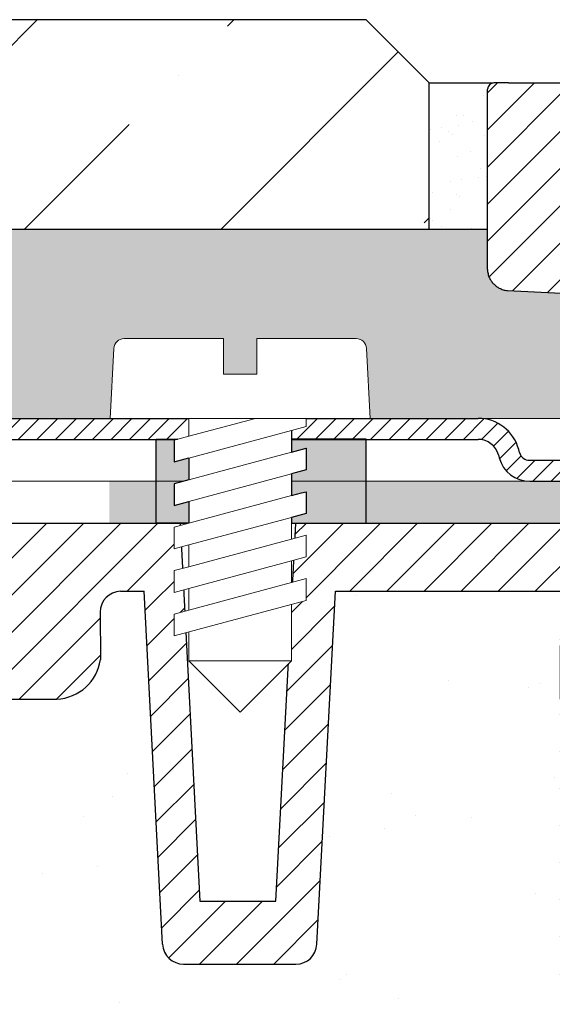
# Model space of a CAD drawing. Units: millimetres. Extents: x 2673 to 4786, y 0 to 1485.
# Drawn here: x 3229 to 3254, y 1026 to 1073 of the extents above; entities that cross this region are included whole.
import ezdxf

# ---------------------------------------------------------------- set-up
doc = ezdxf.new("R2010")
doc.units = ezdxf.units.MM
doc.layers.add('1', color=7, linetype='Continuous')
for name, color, linetype, lineweight in [('вспомогательный', 140, 'Continuous', 20), ('маскировка', 93, 'Continuous', 25), ('Основной', 7, 'Continuous', 30), ('штриховка', 251, 'Continuous', 0)]:
    doc.layers.add(name, color=color, linetype=linetype, lineweight=lineweight)

# ---------------------------------------------------------------- blocks, each defined once
blk = doc.blocks.new('*U71')
blk.add_wipeout([(755.5395246237428, -161.7829539983308), (755.2395246237428, -162.0829539983308), (755.2395246237429, -170.67186457920383), (755.523810411262, -171.3510483873332), (755.523810411262, -171.3510483873332), (756.1871886674999, -171.6704941139589), (760.039524623743, -171.8723864864778), (761.4186629413034, -173.25152480403835), (762.5976716538983, -173.35467470058967), (763.7766803664929, -173.45782459714104), (764.4268019605549, -173.77842908761738), (764.4268019605549, -173.77842908761738), (764.6895246237444, -174.45401929523274), (764.6895246237444, -175.78918812121432), (868.3895246237396, -175.78918812121432), (868.3895246237396, -174.45401929523274), (868.652247286929, -173.77842908761744), (869.3023688809909, -173.45782459714104), (871.6603863061807, -173.25152480403835), (873.0395246237409, -171.8723864864778), (876.891860579984, -171.6704941139589), (877.555238836222, -171.3510483873332), (877.839524623741, -170.67186457920445), (877.839524623741, -170.67186457920445), (877.7516566580971, -161.8708219639749), (877.7516566580971, -161.8708219639749), (877.539524623741, -161.7829539983308)]).dxf.layer = 'штриховка'
at = {"layer": 'штриховка'}
h = blk.add_hatch(dxfattribs=at)
h.set_pattern_fill('ANSI31', color=256, scale=10)
h.set_pattern_definition([(45, (0, 0), (-0.8838834764831843, 0.8838834764831844), [])])
edge = h.paths.add_edge_path()
edge.add_line((761.0395246237417, -166.7829539983308), (759.0395246237417, -166.7829539983308))
edge.add_line((759.0395246237417, -166.7829539983308), (759.0395246237417, -161.7829539983308))
edge.add_line((759.0395246237417, -161.7829539983308), (756.239524623743, -161.7829539983308))
edge.add_line((756.239524623743, -161.7829539983308), (755.5395246237429, -161.7829539983308))
edge.add_arc((755.5395246237429, -162.0829539983308), 0.3000000000000397, 90, 180)
edge.add_line((755.2395246237428, -162.0829539983308), (755.2395246237429, -169.362871398145))
edge.add_line((755.2395246237429, -169.362871398145), (755.239524623743, -170.6718645792044))
edge.add_spline(control_points=[(755.239524623743, -170.6718645792044), (755.2405379041969, -170.7036242969839), (755.2426525774969, -170.7699050104272), (755.2600621969444, -170.8698987659997), (755.2885490016929, -170.9704929779609), (755.3364638477306, -171.0886427975653), (755.4113284993883, -171.2193094506064), (755.5006969210718, -171.329703982692), (755.5830440162705, -171.4104687037625), (755.6519338245134, -171.4680843605547), (755.7257958459643, -171.5195373178667), (755.8036707828738, -171.5645885075623), (755.8895240577419, -171.6049866688857), (755.9855660146444, -171.6382512938042), (756.0869446665644, -171.6618629690676), (756.1537173707547, -171.6676121946287), (756.1871886675, -171.6704941139589)], knot_values=[0, 0, 0, 0, 0.09523611734470877, 0.1987523291231212, 0.303506922038483, 0.4083946469231068, 0.5805356398274224, 0.7532077552597648, 0.8325885826420443, 0.9263315169295516, 1.022279732208835, 1.102259847558718, 1.195990947418743, 1.306470665391531, 1.406634997255908, 1.507310319165061, 1.507310319165061, 1.507310319165061, 1.507310319165061], degree=3, periodic=0)
edge.add_line((756.1871886675, -171.6704941139589), (760.039524623743, -171.8723864864778))
edge.add_line((760.039524623743, -171.8723864864778), (761.4186629413034, -173.2515248040383))
edge.add_line((761.4186629413034, -173.2515248040383), (763.7766803664929, -173.457824597141))
edge.add_arc((763.6895246237444, -174.4540192952327), 1.000000000000003, 0, 84.99999999995441, ccw=False)
edge.add_line((764.6895246237444, -174.4540192952327), (764.6895246237444, -175.7891881212143))
edge.add_line((764.6895246237444, -175.7891881212143), (766.5395246237418, -175.7891881212143))
edge.add_line((766.5395246237418, -175.7891881212143), (766.5395246237417, -171.7829539983308))
edge.add_line((766.5395246237417, -171.7829539983308), (763.5395246237417, -168.7829539983308))
edge.add_line((763.5395246237417, -168.7829539983308), (761.0395246237417, -168.7829539983308))
edge.add_line((761.0395246237417, -168.7829539983308), (761.0395246237417, -166.7829539983308))
edge = h.paths.add_edge_path()
edge.add_line((877.8395246237412, -169.362871398145), (877.839524623741, -162.0829539983308))
edge.add_arc((877.5395246237412, -162.0829539983308), 0.2999999999998692, 0, 90)
edge.add_line((877.5395246237412, -161.7829539983309), (876.839524623741, -161.7829539983308))
edge.add_line((876.839524623741, -161.7829539983308), (874.0395246237417, -161.7829539983308))
edge.add_line((874.0395246237417, -161.7829539983308), (874.0395246237417, -166.7829539983308))
edge.add_line((874.0395246237417, -166.7829539983308), (872.0395246237417, -166.7829539983308))
edge.add_line((872.0395246237417, -166.7829539983308), (872.0395246237417, -168.7829539983304))
edge.add_line((872.0395246237417, -168.7829539983304), (869.5395246237417, -168.7829539983304))
edge.add_line((869.5395246237417, -168.7829539983304), (866.5395246237415, -171.7829539983307))
edge.add_line((866.5395246237415, -171.7829539983307), (866.5395246237415, -175.7891881212143))
edge.add_line((866.5395246237415, -175.7891881212143), (868.3895246237396, -175.7891881212143))
edge.add_line((868.3895246237396, -175.7891881212143), (868.3895246237396, -174.4540192952327))
edge.add_arc((869.3895246237396, -174.4540192952327), 1.000000000000024, 95.00000000004542, 180, ccw=False)
edge.add_line((869.3023688809911, -173.457824597141), (871.6603863061807, -173.2515248040383))
edge.add_line((871.6603863061807, -173.2515248040383), (873.039524623741, -171.8723864864778))
edge.add_line((873.039524623741, -171.8723864864778), (876.891860579984, -171.6704941139589))
edge.add_spline(control_points=[(876.891860579984, -171.6704941139589), (876.9253318767292, -171.6676121946287), (876.9921045809195, -171.6618629690676), (877.0934832328396, -171.6382512938042), (877.1895251897419, -171.6049866688857), (877.2753784646106, -171.5645885075623), (877.3532534015199, -171.5195373178668), (877.4271154229707, -171.4680843605549), (877.4960052312134, -171.4104687037624), (877.5783523264125, -171.3297039826921), (877.6677207480955, -171.2193094506063), (877.7425853997534, -171.0886427975654), (877.7905002457913, -170.9704929779609), (877.8189870505394, -170.8698987659997), (877.8363966699874, -170.7699050104272), (877.8385113432873, -170.7036242969839), (877.839524623741, -170.6718645792044)], knot_values=[0, 0, 0, 0, 0.1006753219091533, 0.2008396537736412, 0.3113193717463218, 0.4050504716063471, 0.4850305869563281, 0.5809788022356117, 0.6747217365229446, 0.7541025639053053, 0.9267746793376477, 1.098915672241963, 1.203803397126587, 1.308557990041949, 1.412074201820361, 1.50731031916507, 1.50731031916507, 1.50731031916507, 1.50731031916507], degree=3, periodic=0)
edge.add_line((877.839524623741, -170.6718645792045), (877.8395246237412, -169.362871398145))
at = {"color": 7, "linetype": 'Continuous'}
for p, q in [((756.239524623743, -161.7829539983308), (755.5395246237429, -161.7829539983308)), ((756.239524623743, -161.7829539983308), (816.5395246237417, -161.7829539983308)), ((755.2395246237429, -169.362871398145), (755.239524623743, -162.0829539983308)), ((755.239524623743, -170.6718645792044), (755.2395246237429, -169.362871398145)), ((756.1871886675, -171.6704941139589), (760.039524623743, -171.8723864864778))]:
    blk.add_line(p, q, dxfattribs=at)
blk.add_arc((755.5395246237429, -162.0829539983308), 0.3000000000000114, 90, 180, dxfattribs=at)
blk.add_spline([(755.239524623743, -170.6718645792044), (755.2446965841812, -170.7669601580395), (755.2617201184911, -170.8690669928514), (755.2903446695218, -170.9698348452939), (755.3296505345821, -171.0670793002165), (755.4150386699646, -171.2165496591841), (755.5235995937107, -171.3508261857656), (755.5802749876809, -171.4064068975787), (755.6521970188421, -171.466531428714), (755.7309487979267, -171.5213421704729), (755.8001896612739, -171.5613736803716), (755.8850425963502, -171.6011920008647), (755.9894063766121, -171.6374407213497), (756.0871192439208, -171.6594654626709), (756.1871886675, -171.6704941139589)], degree=3, dxfattribs=at)
blk = doc.blocks.new('*U89')
at = {"linetype": 'Continuous', "lineweight": 0}
blk.add_wipeout([(-1.7763568394002505e-15, 7.105427357601002e-15), (-2.4500000000009567, 2.4499999999980027), (-2.4500000000009567, 3.8286420232398655), (-3.150000000001011, 3.6410775885378825), (-3.150000000001011, 4.676353768948044), (-2.4500000000009567, 4.863918203649973), (-2.4500000000009567, 5.899194384060134), (-3.150000000001011, 5.711629949358208), (-3.150000000001011, 6.746906129775205), (-2.4500000000009567, 6.934470564468938), (-2.4500000000009567, 7.96974674487911), (-3.150000000001011, 7.782182310177177), (-3.150000000001011, 8.81745849059416), (-2.4500000000009567, 9.005022925289275), (-2.4500000000009567, 10.04029910570625), (-3.150000000001011, 9.852734671003873), (-3.150000000001011, 10.888010851414037), (-2.4500000000009567, 11.075575286115047), (-2.4500000000009567, 12.110851466525226), (-3.150000000001011, 11.923287031822849), (-3.150000000001011, 12.958563212233003), (-2.4500000000009567, 13.14612764693494), (-2.4500000000009567, 14.000000000000018), (-6.200000000000955, 14.00000000000001), (-6.024932662282938, 17.326279416563928), (-5.869760560327366, 17.662725590691387), (-5.5256237476210135, 17.800000000002903), (-0.7999999999999545, 17.800000000002903), (-0.7999999999999474, 16.099999999999007), (0.7999999999990433, 16.099999999999007), (0.7999999999990361, 17.800000000002903), (5.525623747621011, 17.800000000002903), (5.8697605603272605, 17.662725590691124), (6.0249326622870125, 17.32627941656414), (6.200000000000044, 14.00000000000001), (3.150000000001002, 14.000000000000018), (3.150000000001002, 13.611366944141075), (2.4500000000000455, 13.423802509439149), (2.4500000000000455, 12.388526329022177), (3.150000000001002, 12.5760907637241), (3.150000000001002, 11.540814583313928), (2.4500000000000455, 11.317973968201837), (2.4500000000000455, 10.317973968201837), (3.150000000001002, 10.505538402904222), (3.150000000001002, 9.470262222494057), (2.4500000000000455, 9.28269778779304), (2.4500000000000455, 8.247421607382861), (3.150000000001002, 8.434986042085246), (3.150000000001002, 7.399709861675099), (2.4500000000000455, 7.212145426973155), (2.4500000000000455, 6.176869246563001), (3.150000000001002, 6.36443368126492), (3.150000000001002, 5.329157500856123), (2.4500000000000455, 5.141593066154211), (2.4500000000000455, 2.4499999999980027)], dxfattribs=at).dxf.layer = 'маскировка'
at = {"layer": 'вспомогательный', "linetype": 'Continuous'}
for p, q in [((-5.525623747621012, 17.8000000000029), (-0.7999999999999545, 17.8000000000029)), ((-0.7999999999999545, 17.8000000000029), (-0.7999999999999545, 16.099999999999)), ((0.799999999999045, 17.8000000000029), (5.525623747621012, 17.8000000000029)), ((0.799999999999045, 16.099999999999), (0.799999999999045, 17.8000000000029)), ((-6.200000000000955, 14), (-6.024932662282936, 17.32627941656392)), ((6.024932662287029, 17.32627941656392), (6.200000000000045, 14)), ((-0.7999999999999545, 16.099999999999), (0.799999999999045, 16.099999999999)), ((-2.450000000000955, 14), (-6.200000000000955, 14)), ((0.7366950048240142, 14), (-2.450000000000955, 14)), ((-2.450000000000955, 13.14612764693493), (0.7366950048240142, 14)), ((-2.450000000000955, 13.14612764693493), (-2.450000000000955, 14)), ((3.150000000001, 14), (0.7366950048240142, 14)), ((2.450000000000045, 13.42380250943914), (3.150000000001, 13.61136694414107)), ((3.150000000001, 13.61136694414107), (3.150000000001, 14)), ((6.200000000000045, 14), (3.150000000001, 14)), ((-3.150000000001008, 12.958563212233), (-2.450000000000955, 13.14612764693493)), ((-2.450000000000955, 12.11085146652522), (2.450000000000045, 13.42380250943914)), ((2.450000000000045, 13.42380250943914), (2.450000000000045, 12.38852632902217)), ((-3.150000000001008, 12.958563212233), (-3.150000000001008, 11.92328703182284)), ((2.450000000000045, 12.38852632902217), (-2.450000000000955, 11.07557528611504)), ((3.150000000001, 12.57609076372409), (2.450000000000045, 12.38852632902217)), ((3.150000000001, 11.54081458331392), (3.150000000001, 12.57609076372409)), ((-3.150000000001008, 11.92328703182284), (-2.450000000000955, 12.11085146652522)), ((-2.450000000000955, 11.07557528611504), (-2.450000000000955, 12.11085146652522)), ((-2.450000000000955, 10.04029910570624), (2.450000000000045, 11.35325014861199)), ((2.450000000000045, 11.35325014861199), (3.150000000001, 11.54081458331392)), ((2.450000000000045, 10.31797396820183), (2.450000000000045, 11.31797396820183)), ((-2.450000000000955, 11.07557528611504), (-3.150000000001008, 10.88801085141403)), ((-3.150000000001008, 10.88801085141403), (-3.150000000001008, 9.852734671003866)), ((2.450000000000045, 10.31797396820183), (-2.450000000000955, 9.005022925289268)), ((3.150000000001, 10.50553840290421), (2.450000000000045, 10.31797396820183)), ((3.150000000001, 9.47026222249405), (3.150000000001, 10.50553840290421)), ((-3.150000000001008, 9.852734671003866), (-2.450000000000955, 10.04029910570624)), ((-2.450000000000955, 9.005022925289268), (-2.450000000000955, 10.04029910570624)), ((2.450000000000045, 9.282697787793033), (3.150000000001, 9.47026222249405)), ((-3.150000000001008, 8.817458490594156), (-2.450000000000955, 9.005022925289268)), ((2.450000000000045, 9.282697787793033), (-2.450000000000955, 7.969746744879103)), ((2.450000000000045, 8.247421607382854), (2.450000000000045, 9.282697787793033)), ((-3.150000000001008, 8.817458490594156), (-3.150000000001008, 7.78218231017717)), ((2.450000000000045, 8.247421607382854), (-2.450000000000955, 6.934470564468931)), ((3.150000000001, 8.434986042085242), (2.450000000000045, 8.247421607382854)), ((3.150000000001, 7.399709861675092), (3.150000000001, 8.434986042085242)), ((-2.450000000000955, 7.969746744879103), (-3.150000000001008, 7.78218231017717)), ((-2.450000000000955, 6.934470564468931), (-2.450000000000955, 7.969746744879103)), ((2.450000000000045, 7.212145426973152), (-2.450000000000955, 5.899194384060131)), ((2.450000000000045, 7.212145426973152), (3.150000000001, 7.399709861675092)), ((2.450000000000045, 6.176869246562994), (2.450000000000045, 7.212145426973152)), ((-2.450000000000955, 6.934470564468931), (-3.150000000001008, 6.746906129775198)), ((-3.150000000001008, 6.746906129775198), (-3.150000000001008, 5.711629949358205)), ((2.450000000000045, 6.176869246562994), (-2.450000000000955, 4.863918203649966)), ((3.150000000001, 6.364433681264913), (2.450000000000045, 6.176869246562994)), ((3.150000000001, 5.329157500856113), (3.150000000001, 6.364433681264913)), ((-2.450000000000955, 5.899194384060131), (-3.150000000001008, 5.711629949358205)), ((-2.450000000000955, 4.863918203649966), (-2.450000000000955, 5.899194384060131)), ((3.150000000001, 5.329157500856113), (-3.150000000001008, 3.641077588537875)), ((-2.450000000000955, 4.863918203649966), (-3.150000000001008, 4.67635376894804)), ((2.450000000000045, 2.449999999997992), (2.450000000000045, 5.141593066154201)), ((-3.150000000001008, 4.67635376894804), (-3.150000000001008, 3.641077588537875)), ((-2.450000000000955, 2.449999999997992), (-2.450000000000955, 3.828642023240249)), ((-2.450000000000955, 2.449999999997992), (2.450000000000045, 2.449999999997992)), ((-2.450000000000955, 2.449999999997992), (0, 0)), ((2.450000000000045, 2.449999999997992), (0, 0))]:
    blk.add_line(p, q, dxfattribs=at)
for centre, radius, start, end in [((-5.525623747621012, 17.3000000000029), 0.5, 90, 176.9872124958332), ((5.525623747621012, 17.3000000000029), 0.49999999999974, 3.012787504142343, 90)]:
    blk.add_arc(centre, radius, start, end, dxfattribs=at)
blk = doc.blocks.new('83.0 загнуто разрез')
blk.add_wipeout([(-97.99582571138399, 2.999995643823901), (-97.997912855692, 1.999997821911954), (-97.88119237885769, 1.9929172922044032), (-97.65431282673035, 1.9383498165592599), (-97.47507348985552, 1.8511475541570377), (-97.28481187739294, 1.6989320061935658), (-97.14413348888502, 1.51719678571299), (-97.05878611896337, 1.3378112344844908), (-96.99467288463477, 1.1117714323749368), (-96.92402588368458, 0.908012069142444), (-96.7934097774498, 0.6672753866151027), (-96.63853626510462, 0.4724335523044374), (-96.45892628870376, 0.3099699895610257), (-96.22586570730212, 0.16302989230131004), (-95.88965303708488, 0.03994719780776279), (-95.54578414519348, 7.105427357601002e-15), (-95.38366349398711, 7.105427357601002e-15), (-91.51962672838718, 7.105427357601002e-15), (-92.96680000000049, -0.7390476598204216), (-92.96680000000015, -5.7730222560384306), (-91.96680000000015, -6.773022256038082), (-87.57777528986483, -6.773022256038082), (-86.5777752898648, -5.773022256038068), (-86.5777752898648, -0.7390476598202369), (-88.077775289865, 0.026977743961751344), (-88.02494856147865, 7.105427357601002e-15), (-78.23205080758436, 7.105427357601002e-15), (-78.65000000000194, -0.11198914858506015), (-78.65000000000194, -1.1472653289952177), (-77.95000000000188, -0.9597008942928369), (-77.95000000000188, -1.9949770747098157), (-78.65000000000191, -2.1825415094115925), (-78.65000000000191, -3.2178176898219135), (-77.95000000000188, -3.0302532551199874), (-77.95000000000188, -4.065529435530159), (-78.65000000000191, -4.253093870232121), (-78.65000000000191, -5.288370050640886), (-77.95000000000188, -5.10080561593896), (-77.95000000000188, -6.136081796349117), (-78.65000000000194, -6.323646231051065), (-78.65000000000194, -7.358922411461215), (-77.95000000000188, -7.171357976759232), (-77.95000000000185, -8.550000000001098), (-75.50000000000341, -11.000000000001592), (-73.05000000000089, -8.550000000001098), (-73.05000000000088, -5.858406933844876), (-72.34999999999991, -5.670842499142964), (-72.34999999999991, -4.6355663187341705), (-73.05000000000088, -4.823130753436089), (-73.05000000000088, -3.787854573025932), (-72.34999999999991, -3.6002901383239916), (-72.34999999999991, -2.565013957913834), (-73.05000000000088, -2.752578392616229), (-73.05000000000088, -1.7173022122060502), (-72.34999999999991, -1.5297377775050194), (-72.34999999999991, -0.4944615970948618), (-73.05000000000088, -0.6820260317972568), (-73.05000000000088, 7.105427357601002e-15), (-7.105427357601002e-15, 7.105427357601002e-15), (-7.105427357601002e-15, 3), (-69.30000000000086, 3.0000000000009237), (-69.47506733771388, 6.326279416564816), (-69.49017515604763, 6.424696825586324), (-69.57708615041604, 6.6035796022192415), (-69.6736909719759, 6.699485121313856), (-69.76243639991037, 6.752859248484995), (-69.84842018773747, 6.7838750559630085), (-69.9484139335882, 6.799325503060373), (-69.97437625237923, 6.80000000000355), (-74.70000000000189, 6.8000000000035214), (-74.70000000000189, 5.099999999999909), (-76.30000000000086, 5.099999999999895), (-76.30000000000086, 6.800000000003806), (-81.02562374762192, 6.800000000003806), (-81.1691713671442, 6.77895102143448), (-81.27814139634046, 6.7315493449061705), (-81.36976056032827, 6.662725590692304), (-81.42245150240473, 6.6041837159289685), (-81.47716825685643, 6.514726701138471), (-81.50971623013197, 6.42511781798855), (-81.52204276866641, 6.359734040091936), (-81.70000000000186, 3.0000000000009237), (-98, 3.0000000000009237)]).dxf.layer = 'маскировка'
at = {"layer": 'штриховка', "linetype": 'Continuous', "lineweight": 0}
h = blk.add_hatch(dxfattribs=at)
h.set_pattern_fill('ANSI31', color=256, scale=5)
h.set_pattern_definition([(45, (-7341.955808388505, 2549.257832404086), (-0.4419417382415922, 0.4419417382415922), [])])
h.paths.add_polyline_path([(-92.2215121738518, 3), (-92.5754799065162, 3), (-92.92944763918058, 3, 0.339454258864921), (-94.8612992917615, 1.517638090194396), (-94.90070058084257, 1.37059047745106, -0.3394542588649216), (-95.38366349398711, 1), (-95.54578414519347, 1, -0.3394542588683543), (-96.02874705833983, 1.370590477457426), (-96.06814834741272, 1.517638090170749, 0.3394542588683545), (-98, 3), (-98, 2, -0.3394542588689013), (-97.03407417370545, 1.258819045083328), (-96.99467288463438, 1.111771432375008, 0.3394542588689012), (-95.54578414519347, 0), (-95.38366349398711, 0, 0.3394542588691165), (-93.93477475454529, 1.111771432375917), (-93.89537346547513, 1.258819045083328, -0.3394542588689011), (-92.92944763918058, 2), (-92.2215121738518, 2, -0.3394542588691167), (-91.25558634755726, 1.258819045082419), (-91.2161850584871, 1.111771432375917, 0.3394542588691289), (-89.76729631904527, 0, 0.3394542588691227), (-88.31840757960344, 1.111771432376372), (-88.27900629053329, 1.258819045082419, -0.3394542588691163), (-87.31308046423874, 2), (-77.95000000000073, 2), (-77.95000000000073, 3), (-87.31308046423874, 3, 0.3394542588683545), (-89.24493211682602, 1.517638090170749), (-89.2843334058989, 1.370590477457426, -0.339454258868221), (-89.76729631904527, 1, -0.339454258868282), (-90.25025923219164, 1.370590477457426), (-90.28966052126452, 1.517638090170749, 0.3394542588683543)])
h.paths.add_polyline_path([(-64.15695236081956, 3), (-64.86488782614833, 3), (-73.04999999999927, 3), (-73.05000000000018, 2), (-64.15695236081956, 2, -0.3394542588691168), (-63.19102653452501, 1.258819045082419), (-63.15162524545485, 1.111771432375917, 0.3394542588691166), (-61.70273650601303, 0), (-59.08640000000014, 0), (-59.08640000000014, 1), (-61.70273650601303, 1, -0.339454258864923), (-62.18569941915757, 1.37059047745106), (-62.22510070823228, 1.517638090170294, 0.3394542588683583)])
at = {"layer": 'вспомогательный', "linetype": 'Continuous', "lineweight": 0}
for p, q in [((-77.95000000000073, 3), (-73.04999999999927, 2.999999999995453)), ((-64.23615997524394, 3), (0, 3)), ((-77.95000000000073, 2), (-73.05000000000018, 1.999999999995453)), ((-95.38366349398711, 0), (-61.70273650601303, 0))]:
    blk.add_line(p, q, dxfattribs=at)
at = {"layer": 'Основной', "color": 7, "linetype": 'Continuous'}
for p, q in [((-77.95000000000073, 3), (-77.95000000000073, 2)), ((-73.04999999999927, 3), (-64.15695236081953, 3.000000000000855)), ((-73.04999999999927, 3), (-73.05000000000018, 2)), ((-87.31308046423874, 2), (-77.95000000000073, 2)), ((-73.05000000000109, 2), (-64.15695236081956, 2)), ((-62.18569941915484, 1.370590477446967), (-62.22510070824137, 1.517638090204855)), ((-63.19102653453047, 1.258819045102427), (-63.15162524544485, 1.111771432339083)), ((-61.70273650601303, 1), (-59.08640000000014, 1)), ((-61.70273650601303, 0), (-59.08640000000014, 0))]:
    blk.add_line(p, q, dxfattribs=at)
for centre, radius, start, end in [((-64.15695236081956, 1), 2, 14.9999999999944, 90), ((-64.15695236081956, 1), 1, 14.9999999999944, 90), ((-61.70273650601303, 1.5), 1.5, 195.0000000002657, 270), ((-61.70273650601303, 1.5), 0.5, 195.0000000002657, 270)]:
    blk.add_arc(centre, radius, start, end, dxfattribs=at)
at = {"layer": '1'}
blk.add_blockref('*U89', (-75.50000000000091, -10.99999999999909), dxfattribs=at)
at = {"layer": 'Основной', "color": 7, "linetype": 'Continuous'}
blk.add_line((-87.31308046423874, 3), (-77.95000000000073, 3), dxfattribs=at)
blk = doc.blocks.new('80К')
blk.add_wipeout([(-109.9999999999998, 10.162464651012385), (-110.0001426153685, 12.160531182263412), (110.00000000000401, 12.160531192442704), (110.00000000000027, 10.162464651012101), (96.43877817976643, 9.686801103631979), (96.43877817977054, 6.785026643834044), (96.33382022214806, 5.994785785300053), (96.06145587156765, 5.327577859197731), (95.59641633937842, 4.700626963477987), (95.22538297062422, 4.375215266728276), (94.61388211252435, 4.025003646703681), (94.22902157613332, 3.8911957500218364), (93.43877817976677, 3.7850266438338735), (81.73696352886269, 3.7850266438338735), (81.08386880275712, 3.918450936267675), (80.3635717335177, 4.354977184803374), (80.09470848922459, 4.647003713232095), (79.78980090674716, 5.188230535837306), (79.66274316424145, 5.666422173797571), (79.67168602118213, 7.928735151961519), (79.6016441056732, 8.296400707989221), (79.391025821519, 8.623393522421509), (79.08527213060552, 8.839200159576876), (78.70658551789411, 8.928125978980177), (77.57750679746047, 8.931191376590164), (76.69887592225773, -7.887887481730331), (76.61488705763247, -8.239819313648411), (76.38860096319658, -8.560925896499498), (76.23776721567076, -8.678801997937), (76.0033382927506, -8.788512855748593), (75.8087811826896, -8.829644176216107), (75.70024638750355, -8.835551525486949), (70.34312565487231, -8.835551525486949), (70.11460198849967, -8.809089883184356), (69.89125944318661, -8.727637242633875), (69.65477107917825, -8.560925896499498), (69.50731231512309, -8.384565242162466), (69.409171644934, -8.192944736558104), (69.35517164826322, -7.990299322971055), (69.33662296345956, -7.737658703388206), (68.46289640913858, 8.93403710732639), (57.743936612209, 8.93403710732639), (57.75000000000052, -10.50000000000017), (57.72903330857375, -10.643272779258496), (57.60355339059288, -10.853553390593277), (57.48895178546423, -10.939206152305644), (57.24999999999972, -10.999999999999943), (50.24383407361632, -11.002933763250269), (49.85073947295873, -11.083614769755684), (49.550815041536616, -11.282417155268206), (49.320373281257375, -11.620250243214741), (49.24425281376938, -12.002933675579015), (49.28934670572183, -12.29984161554512), (49.537146032580566, -12.71004045676483), (52.51255187796558, -15.68544630218122), (52.31984408565343, -15.914356988910356), (52.45604417599868, -16.054153439639606), (52.63059515153648, -16.259306696778935), (52.71060436408231, -16.375687943898924), (52.82617295825775, -16.583530827742493), (52.886780889180926, -16.722995264862618), (52.94482113318913, -16.879792810422998), (52.97327221511797, -17.004305944925022), (53.00948604128162, -17.213660625617536), (53.18617056589251, -19.04763552230588), (53.29133316753539, -20.88709799002197), (102.00834286602675, -20.88709799002197), (102.00834286602677, -20.88709799002197), (102.00834286602677, -20.88709799002197), (102.00775403860906, -22.108751729151038), (102.00689688980954, -23.88709799002163), (102.00689688980952, -23.88709799002163), (102.0073254642093, -22.997924859586362), (101.98585307968868, -67.5471731862977), (101.9852429148309, -68.81309620209817), (101.98471359442637, -69.91128937785936), (101.98426057407691, -70.85118108037594), (20.63330386051875, -70.81197056416565), (18.244538202540223, -71.69245545334823), (15.008292530161842, -72.67581574764495), (12.348261528562539, -73.31264911873029), (9.778303621520983, -73.78700508018764), (6.989793687488606, -74.14960311801846), (4.275651909062068, -74.35362236383955), (1.81266256388515, -74.41315276423538), (-0.7025980547219877, -74.35106720326885), (-2.8558692864306257, -74.19894554689552), (-3.8564996325773104, -74.09696378960169), (-4.582235425600654, -73.85477007528928), (-5.187716805899488, -73.38571498604477), (-5.400204179315357, -73.5982023594596), (-12.401120112888693, -66.59728642588681), (-15.299999999998233, -66.59728642588681), (-15.874386318359631, -66.40951392607866), (-16.43513923031704, -66.14883346065773), (-16.925424021735722, -65.8471862023755), (-17.261435938662476, -65.59240077851979), (-17.839069510198396, -65.03429935633142), (-18.239892102821948, -64.51844829349551), (-18.447714751645993, -64.18598054235264), (-18.6205223589055, -63.857491499062604), (-22.650890997671475, -61.97516453866319), (-26.42658683542146, -59.78505457424944), (-29.42193604926755, -57.70831482620173), (-33.049945196274, -54.7123982189172), (-36.37337074690302, -51.392330654065404), (-38.75502271694193, -48.57326120551551), (-40.67773977521709, -45.94496036407264), (-42.733304759081946, -42.66530692447401), (-44.096356215499256, -40.12135287564615), (-44.80000000003425, -38.65135930576406), (-44.79999999999921, -11.500000000000227), (-44.94644660940585, -11.146446609406553), (-45.29999999999898, -10.999999999999943), (-57.24999999999962, -10.999999999999943), (-57.60355339059379, -10.853553390593277), (-57.75000000000043, -10.50000000000017), (-57.74393661220887, 8.93403710732639), (-68.46289640913845, 8.93403710732639), (-69.34449612011706, -7.887887481730331), (-69.42917706066207, -8.241381498680141), (-69.65477107917819, -8.560925896499498), (-69.98780444548719, -8.770295788995156), (-70.34312565487222, -8.835551525486949), (-75.70024638750346, -8.835551525486949), (-76.08348303756851, -8.759201713624236), (-76.38860096319648, -8.560925896499498), (-76.62022607490634, -8.22751756325789), (-76.6988759222576, -7.887887481730331), (-77.57750679746141, 8.931191376590164), (-78.70658551789403, 8.928125978980177), (-79.39102582151891, 8.623393522421509), (-79.67168602118204, 7.9287351519651565), (-79.66274316424236, 5.666422173797571), (-79.94403627563977, 4.870546371532043), (-80.36357173351966, 4.3549771848007595), (-81.06627864578726, 3.925016817742062), (-81.7369635288626, 3.7850266438338735), (-93.85764209794453, 3.8145495828931075), (-94.91707418754068, 4.1747824527981265), (-95.59641633937832, 4.700626963477987), (-96.0563869166687, 5.318506927901353), (-96.33801468877857, 6.010265465656289), (-96.44044461533713, 6.787871032724922), (-96.43877817976674, 9.686801103631694)]).translate(0, 0, 1508.091443032034).dxf.layer = 'маскировка'
at = {"layer": 'штриховка'}
h = blk.add_hatch(dxfattribs=at)
h.set_pattern_fill('ANSI31', color=256, scale=10)
h.set_pattern_definition([(45, (-7441.625901136427, -2440.103770720867), (-0.8838834764831844, 0.8838834764831844), [])])
h.paths.add_polyline_path([(57.74913032809127, 3.785026643834044), (57.74393661220893, 8.934037107326276), (68.46289640913892, 8.934037107326276), (69.34449612011758, -7.887887481730104, 0.3989595459737443), (70.34312565487198, -8.835551525487062), (75.70024638750328, -8.835551525487062, 0.3990564552666528), (76.69889336748656, -7.88755353862507), (77.57750679746096, 8.93119137659005), (78.64221360065312, 8.928300745821616, -0.4228736756637642), (79.67168602118181, 7.928735151961519), (79.67168602118181, 7.158741334059414), (79.66274316424096, 5.666422173803767, 0.3574810375387563), (81.73696352887146, 3.785026643833589), (93.4387781809246, 3.785026643834044, 0.4043744994438677), (96.43877817976681, 6.687844450423199), (96.43877817976681, 9.686801103632206), (110, 10.16246465101267), (110, 12.1605311924427), (90.46667501581305, 12.16192541647433), (90.45725213350306, 7.203765645603198), (84.0316649389024, 7.164448474512028), (84.07767607673304, 12.16238144205408), (75.86465756163216, 12.16296766010964), (74.92609575225651, -5.835551525487062), (71.30555286562594, -5.835551525487062), (70.34705803071301, 12.16336148808659), (55.11818618013058, 12.16444847451203), (55.02207368037489, -8), (49.02207368037489, -8), (46.02207368037489, -7.999403242727112), (46.02207368037489, -8), (41.79999999999927, -8), (41.79999995122853, -12.02849286944866), (44.5246707907836, -14.7590364543521), (44.02927062450908, -13.59411279218466, -0.2420120254514794), (44.55792809855484, -11.69583478879167, -0.1923702039950341), (45.27316974375935, -11.33796381147249, -0.1834388246035374), (46.50152134329255, -11.99147078399574, -0.1641622279642699), (47.25265152716747, -13.46461786476948), (47.04572982070022, -14.49657555729709, 0.3509700044745665), (47.94755563706349, -15.50795350713952, 0.1802482750847659), (49.19145475631012, -15.57018848925463, 0.1996145449769128), (49.75832436205019, -14.82465766444921), (49.66191092812369, -14.1278495490028), (49.73689644500701, -13.78481153326402, -0.4143924686122895), (50.16643730063151, -13.74909107593066), (52.30006450456494, -15.89793367557922), (52.51255187798233, -15.68544630216411), (49.53714603258322, -12.71004045676546, -0.6678758252144885), (50.24341530850688, -11.00293402628631), (57.25041875263105, -10.99999982464624, 0.4313501268645623), (57.74913032809127, -10.47052262597344)])
h.paths.add_polyline_path([(-46.02207368037489, 0.1644484744952024), (-49.02207368037489, 0.1644484744952024), (-49.02207368037489, -7.980302619120721), (-46.02207368037489, -7.980302619120721)], flags=17)
h.paths.add_polyline_path([(49.02207368037489, 0.1644484744952024), (46.02207368037489, 0.1644484744952024), (46.02207368037489, -7.980302619120721), (49.02207368037489, -7.980302619120721)], flags=17)
h.paths.add_polyline_path([(-68.46289640913892, 8.934037107326276), (-57.74393661220893, 8.934037107326276), (-57.74913032809127, 3.785026643833589), (-57.74913032809127, -10.52947737402656, 0.3970397594085458), (-57.25, -11), (-45.84801399999924, -11), (-45.29999999999927, -11, -0.4142135623730951), (-44.79999999999927, -11.5), (-44.79999999999927, -38.65135930583938, 0.1893634223155922), (-18.62052235894407, -63.85749149904677, 0.2198520453071339), (-15.29999999999745, -66.59728642588652), (-12.40112011288875, -66.59728642588652), (-5.40020417931737, -73.59820235946017), (-5.187716805899981, -73.3857149860446), (-7.299323923798511, -71.28905960909651, -0.4658543564196208), (-7.300838948216551, -70.82254692648621), (-6.957800932479586, -70.74756140960471), (-6.260992817031365, -70.84397484352894, 0.199614544976687), (-5.515461992225028, -70.27710523779206, 0.180248275084942), (-5.577696974341961, -69.03320611854133, 0.3509700044745638), (-6.589074924184388, -68.13138030217988), (-7.62103261671291, -68.33830200864804, -0.1641622279641476), (-9.094179697483014, -67.58717182477358, -0.1834388246037502), (-9.747686670008989, -66.35882022523674, -0.1923702039960624), (-9.389815692684351, -65.64357858003041, -0.2420120254509042), (-7.49153768929682, -65.11492110598783), (-6.320919837466136, -65.6127428064774), (-9.057157614151947, -62.88565043059452), (-13.08565048148012, -62.88565048147802), (-13.08565048148012, -63.97981887445667), (-16.08565048148012, -63.97981887445667), (-16.08565048148012, -62.10699881401706, -0.1827078744796503), (-41.79999999999927, -37.98564291976754), (-41.79999999999927, -8.00000135424807), (-41.80000203322561, -8.00000135424807), (-46.02207368037489, -8), (-49.02207368037489, -7.985144988144839), (-49.02207368037489, -8), (-55.02207368037489, -8), (-55.11818618013058, 12.16444847451203), (-70.34705803071301, 12.16336148808659), (-71.30555286562594, -5.835551525487062), (-74.92609575225651, -5.835551525487062), (-75.86465756163216, 12.16296766010964), (-84.07767607673304, 12.16238144205408), (-84.0316649389024, 7.164448474512028), (-90.45725213350306, 7.203765645603198), (-90.46667501581305, 12.16192541647433), (-110, 12.1605311924427), (-110, 10.16246465101267), (-96.43877817976681, 9.686801103632206), (-96.43877817976681, 6.687844450423199, 0.4046027746322491), (-93.43642180970164, 3.785026643834044), (-81.73696352886964, 3.785026643833589, 0.357481037538628), (-79.66274316424096, 5.666422173803767), (-79.67165476971513, 7.920829334076643, -0.406327175544236), (-78.70658551789529, 8.92812597898046), (-77.57750679746096, 8.93119137659005), (-76.6988759213973, -7.887887498145119, 0.3989595412101959), (-75.70024638750328, -8.835551525487062), (-70.34312565487198, -8.835551525487062, 0.3989595459737444), (-69.34449612011758, -7.887887481730104)])
at = {"color": 7, "linetype": 'Continuous'}
for p, q in [((-69.34449612011667, -7.887887481729649), (-68.46289640913892, 8.934037107326276)), ((-93.43877817976681, 3.785026643834044), (-81.73696352886691, 3.785026643833589)), ((-75.70024638750328, -8.835551525487062), (-70.34312565487198, -8.835551525487062))]:
    blk.add_line(p, q, dxfattribs=at)
for centre, radius, start, end in [((-75.70024638750328, -7.835551525487062), 1.000000000000004, 183.0000000000061, 270), ((-70.34312565487198, -7.835551525487062), 1.000000000000011, 270, 356.9999999999939)]:
    blk.add_arc(centre, radius, start, end, dxfattribs=at)
at = {"layer": 'вспомогательный'}
for points in [[(-70.34783673563652, 12.14873872574572), (-71.30555286562594, -5.835551525487062), (-74.92609575225651, -5.835551525487062), (-75.86546179470679, 12.17839019729126)], [(-68.46289640913892, 8.934037107326276), (-58.37028356850715, 8.934037107326276)]]:
    blk.add_lwpolyline(points, dxfattribs=at)
at = {"layer": 'Основной', "linetype": 'Continuous'}
for p, q in [((-110, 12.1605311924427), (-55.11818618013058, 12.16444847451203)), ((-76.69887592225496, -7.887887481729649), (-77.57750679746096, 8.93119137659005))]:
    blk.add_line(p, q, dxfattribs=at)
at = {"layer": 'Основной'}
for points in [[(-75.86473478108746, 12.16444847451203), (-74.92609575225651, -5.835551525487062), (-71.30555286562594, -5.835551525487062), (-70.34783673563652, 12.14873872574572)], [(-78.70658551788074, 8.92812597898046), (-77.57750679746096, 8.93119137659005)], [(-68.46289640913892, 8.934037107326276), (-57.74393661220893, 8.934037107326276), (-57.74913032809127, 3.785026643834044)], [(-79.67168602118181, 7.928735151961519), (-79.66274316424096, 5.666422173797855)]]:
    blk.add_lwpolyline(points, dxfattribs=at)
at = {"layer": 'Основной', "linetype": 'Continuous'}
for centre, radius, start, end in [((-78.67168602118181, 7.928735151961519), 1.000000000000014, 91.99999999979474, 180), ((-81.84744353861242, 5.990931489783179), 2.208669740349814, 272.8671923549305, 351.5512188995693)]:
    blk.add_arc(centre, radius, start, end, dxfattribs=at)

msp = doc.modelspace()

# ---------------------------------------------------------------- hatches: boundary and pattern name
at = {"layer": 'штриховка'}
h = msp.add_hatch(dxfattribs=at)
h.set_pattern_fill('ANSI36', color=256, scale=2.086852293755, style=0)
h.set_pattern_definition([(45, (3382.527543833245, 551.3873474633426), (3.513837765892603, 12.88407180827287), [16.56439008168031, -3.312878016336062, 0, -3.312878016336062])])
h.paths.add_polyline_path([(3014.072698297489, 1062.925631545074), (3083.805135728456, 1062.925631545074), (3083.805135728456, 1069.91921578463), (3080.805135728456, 1072.91921578463), (3014.073669397404, 1072.925629115539)])
h.paths.add_polyline_path([(3087.81189213247, 1062.925631545074), (3248.08214829285, 1062.925631545074), (3248.08214829285, 1069.919215784629), (3245.08214829285, 1072.919215784629), (3090.81189213247, 1072.91921578463), (3087.81189213247, 1069.91921578463)])
h = msp.add_hatch(dxfattribs=at)
h.set_pattern_fill('AR-SAND', color=256, style=0)
h.set_pattern_definition([(37.50000000000001, (-10157.76788095957, -4117.484626633404), (-0.06299335810960816, 1.926823769013159), [0, -1.52, 0, -1.7, 0, -1.625]), (7.499999999999999, (-10157.76788095957, -4117.484626633404), (1.769776705267727, 2.82214606522974), [0, -0.82, 0, -1.37, 0, -0.525]), (327.5, (-10158.99788095957, -4117.484626633404), (3.114141861751495, 0.005659053536964498), [0, -0.5, 0, -1.8, 0, -2.35]), (317.5, (-10158.99788095957, -4117.484626633404), (3.006126604572293, 0.8776755649342491), [0, -0.25, 0, -1.18, 0, -1.35])])
h.paths.add_polyline_path([(3248.08214829285, 1062.925631545074), (3250.864599733415, 1062.925631545074), (3250.864599733415, 1069.919215784629), (3248.08214829285, 1069.91921578463)])
h = msp.add_hatch(dxfattribs=at)
h.set_pattern_fill('AR-SAND', color=256, scale=0.1)
h.set_pattern_definition([(37.50000000000001, (25.34788642883245, -55.09909602542257), (-0.1600031295984046, 4.894132373293424), [0, -3.860800000000001, 0, -4.318000000000001, 0, -4.1275]), (7.499999999999999, (25.34788642883245, -55.09909602542257), (4.495232831380027, 7.168251005683543), [0, -2.0828, 0, -3.4798, 0, -1.3335]), (327.5, (22.22368642883248, -55.09909602542257), (7.90992370241458, 0.01437184678545762), [0, -1.27, 0, -4.572, 0, -5.969]), (317.5, (22.22368642883248, -55.09909602542257), (7.635564524722972, 2.229293232572163), [0, -0.635, 0, -2.9972, 0, -3.429])])
edge = h.paths.add_edge_path()
edge.add_spline(control_points=[(3251.809314438345, 1060.031675669001), (3251.7758431416, 1060.034557588331), (3251.709070437409, 1060.040306813892), (3251.607691785489, 1060.063918489156), (3251.511649828587, 1060.097183114074), (3251.425796553718, 1060.137581275397), (3251.347921616809, 1060.182632465093), (3251.274059595358, 1060.234085422405), (3251.205248171768, 1060.291635522573), (3251.164088287433, 1060.331993180622), (3251.145936182106, 1060.351121395627)], knot_values=[0.7535139124999939, 0.7535139124999939, 0.7535139124999939, 0.7535139124999939, 0.8541892344091471, 0.9543535662735241, 1.064833284246312, 1.158564384106337, 1.23854449945622, 1.334492714735503, 1.428235649023011, 1.507310319165061, 1.507310319165061, 1.507310319165061, 1.507310319165061], degree=3, periodic=0)
edge.add_spline(control_points=[(3251.145936182106, 1060.351121395627), (3251.145865901719, 1060.351195455266), (3251.106163381467, 1060.393044621592), (3251.033454270233, 1060.482860332353), (3250.958589618575, 1060.613526985394), (3250.910674772537, 1060.731676804999), (3250.882187967789, 1060.83227101696), (3250.864778348341, 1060.932264772533), (3250.862663675041, 1060.998545485976), (3250.861650394588, 1061.030305203755)], knot_values=[0, 0, 0, 0, 0.0003061572402289769, 0.1729782726725714, 0.3451192655768869, 0.4500069904615108, 0.5547615833768725, 0.658277795155285, 0.7535139124999938, 0.7535139124999938, 0.7535139124999938, 0.7535139124999938], degree=3, periodic=0)
edge.add_line((3250.861650394588, 1061.030305203755), (3250.861650394588, 1062.339298384815))
edge.add_line((3250.861650394588, 1062.339298384815), (3250.861650394588, 1062.925631545074))
edge.add_line((3250.861650394588, 1062.925631545074), (3048.757549564259, 1062.925631545074))
edge.add_line((3048.757549564259, 1062.925631545074), (3048.757549564259, 1052.927571960912))
edge.add_line((3048.757549564259, 1052.927571960912), (3064.540999283497, 1052.928467024354))
edge.add_line((3064.540999283497, 1052.928467024354), (3064.540999283497, 1052.931586018628))
edge.add_line((3064.540999283497, 1052.931586018628), (3074.540999283497, 1052.931586018628))
edge.add_line((3074.540999283497, 1052.931586018628), (3144.540999283497, 1052.934364758982))
edge.add_line((3144.540999283497, 1052.934364758982), (3144.540999283497, 1052.937540462243))
edge.add_line((3144.540999283497, 1052.937540462243), (3154.540999283497, 1052.937540462243))
edge.add_line((3154.540999283497, 1052.937540462243), (3164.540999283497, 1052.937540462243))
edge.add_line((3164.540999283497, 1052.937540462243), (3174.540999283497, 1052.937540462243))
edge.add_line((3174.540999283497, 1052.937540462243), (3184.540999283497, 1052.937540462243))
edge.add_line((3184.540999283497, 1052.937540462243), (3194.540999283497, 1052.937540462243))
edge.add_line((3194.540999283497, 1052.937540462243), (3204.540999283497, 1052.937540462243))
edge.add_line((3204.540999283497, 1052.937540462243), (3214.540999283497, 1052.937540462243))
edge.add_line((3214.540999283497, 1052.937540462243), (3224.540999283497, 1052.937540462243))
edge.add_line((3224.540999283497, 1052.937540462243), (3232.845048308694, 1052.925707205146))
edge.add_line((3232.845048308694, 1052.925707205146), (3232.844451227897, 1048.937540462243))
edge.add_line((3232.844451227897, 1048.937540462243), (3233.513297527211, 1048.925631575013))
edge.add_line((3233.513297527211, 1048.925631575013), (3238.238921274832, 1048.925631575013))
edge.add_line((3238.238921274832, 1048.925631575013), (3239.838921274832, 1048.925631575013))
edge.add_line((3239.838921274832, 1048.925631575013), (3244.845369601951, 1048.925631575013))
edge.add_line((3244.845369601951, 1048.925631575013), (3245.063853937119, 1048.925631575013))
edge.add_line((3245.063853937119, 1048.925631575013), (3245.238921274832, 1048.925631575013))
edge.add_line((3245.238921274832, 1048.925631575013), (3250.302761299589, 1048.925631575013))
edge.add_line((3250.302761299589, 1048.925631575013), (3257.115594233062, 1048.925631575013))
edge.add_line((3257.115594233062, 1048.925631575013), (3257.85966327671, 1048.925631575013))
edge.add_line((3257.85966327671, 1048.925631575013), (3258.395843647055, 1048.925631575013))
edge.add_line((3258.395843647055, 1048.925631575013), (3259.631843047799, 1048.925631575013))
edge.add_line((3259.631843047799, 1048.925631575013), (3260.311650394588, 1056.129656885765))
edge.add_line((3260.311650394588, 1056.129656885765), (3260.311650394589, 1055.912981661745))
edge.add_line((3260.311650394589, 1055.912981661745), (3260.311650394589, 1057.248150487727))
edge.add_line((3260.311650394589, 1057.248150487727), (3260.0489277314, 1057.923740695342))
edge.add_line((3260.0489277314, 1057.923740695342), (3259.398806137337, 1058.244345185819))
edge.add_line((3259.398806137337, 1058.244345185819), (3257.040788712148, 1058.450644978921))
edge.add_line((3257.040788712148, 1058.450644978921), (3255.661650394588, 1059.829783296482))
edge.add_line((3255.661650394588, 1059.829783296482), (3251.559888244732, 1060.044747541903))
edge = h.paths.add_edge_path(flags=16)
edge.add_line((3257.618072523213, 1053.425824133675), (3258.508439330273, 1053.503721135673))
edge.add_line((3258.508439330273, 1053.503721135673), (3259.398806137337, 1053.581618137672))
edge.add_line((3259.398806137337, 1053.581618137672), (3260.048927731397, 1053.902222628147))
edge.add_line((3260.048927731397, 1053.902222628147), (3260.268540973063, 1054.287364181394))
edge.add_line((3260.268540973063, 1054.287364181394), (3260.311650394587, 1054.577812835764))
edge.add_arc((3259.311650394589, 1054.577812835761), 0.9999999999977263, -85.00000000001398, 1.43302258948097e-10, ccw=False)
edge.add_line((3259.398806137337, 1053.581618137672), (3258.508439330273, 1053.503721135673))
edge.add_line((3258.508439330273, 1053.503721135673), (3257.618072523214, 1053.425824133675))
edge.add_line((3257.618072523214, 1053.425824133675), (3257.293011726183, 1053.265521888438))
edge.add_arc((3257.661650394587, 1052.927726784631), 0.4999999999988919, 95.00000000009209, 137.5000000000265, ccw=False)
h.paths.add_polyline_path([(3014.539950981699, 1052.925631575013), (3048.757549564259, 1052.925631575013), (3048.757549564259, 1062.925631545074), (3014.539950981699, 1062.925631545074)])
at = {"layer": 'штриховка', "transparency": 33554687}
h = msp.add_hatch(dxfattribs=at)
h.set_pattern_fill('AR-SAND', color=256, scale=0.2)
h.set_pattern_definition([(37.50000000000001, (24.88164907389182, -21.02324167081451), (-0.3200062591968091, 9.788264746586847), [0, -7.721600000000001, 0, -8.636000000000001, 0, -8.255]), (7.499999999999999, (24.88164907389182, -21.02324167081451), (8.990465662760053, 14.33650201136709), [0, -4.1656, 0, -6.959600000000001, 0, -2.667]), (327.5, (18.63324907389188, -21.02324167081451), (15.81984740482916, 0.02874369357091524), [0, -2.54, 0, -9.144, 0, -11.938]), (317.5, (18.63324907389188, -21.02324167081451), (15.27112904944594, 4.458586465144326), [0, -1.27, 0, -5.9944, 0, -6.858000000000001])])
h.paths.add_polyline_path([(3262.278683072679, 1025.776458315747), (3254.828683072715, 1025.776458315747, -0.3970397594085525), (3254.329552744623, 1026.246980941721), (3254.329552744623, 1040.561484959581), (3254.334746460506, 1045.710495423074), (3243.615786663576, 1045.710495423074), (3242.734186952597, 1028.888570834017, -0.3989595459737216), (3241.735557417843, 1027.94090679026), (3239.056997051527, 1027.94090679026), (3239.056997051527, 998.9256315750133), (3262.278683072679, 998.9256315750133)])
h.paths.add_polyline_path([(3239.056997051526, 1027.94090679026), (3236.378436684381, 1027.94090679026, -0.3990079976673881), (3235.379798414311, 1028.888737796625), (3234.501176275253, 1045.707649692337), (3233.372097554822, 1045.704584294728, 0.4063271755448726), (3232.406997051532, 1044.705193467708), (3232.415939908473, 1042.442880489549, -0.3584801982481385), (3230.341719543945, 1040.561484959581), (3218.64226126185, 1040.561484959581, -0.4046027745221905), (3215.639904892947, 1043.464302766196), (3215.639904892947, 1046.463259419379), (3202.078683072714, 1046.93892296676), (3202.078683072714, 1048.925631575013), (3014.070878177421, 1048.925631575013), (3014.073713626758, 998.9256315750133), (3239.056997051526, 998.9256315750133)])

# ---------------------------------------------------------------- linework, layer by layer
at = {"layer": 'Основной'}
for p, q in [((3248.08214829285, 1069.919215784629), (3251.413386212053, 1069.919215784629)), ((3250.864599733415, 1062.925631545073), (3014.073713631667, 1062.925631545074))]:
    msp.add_line(p, q, dxfattribs=at)
at = {"layer": 'Основной', "ltscale": 50}
msp.add_lwpolyline([(3248.08214829285, 1062.925631545074), (3248.08214829285, 1069.919215784629), (3245.08214829285, 1072.919215784629), (3090.81189213247, 1072.91921578463)], dxfattribs=at)

# ---------------------------------------------------------------- next in the draw order: block references
at = {"layer": 'маскировка'}
msp.add_blockref('80К', (3312.078683077624, 1036.776458315747), dxfattribs=at)

# ---------------------------------------------------------------- next in the draw order: block references
at = {"layer": 'штриховка'}
msp.add_blockref('83.0 загнуто разрез', (3314.575815973198, 1050.937115204616), dxfattribs=at)

# ---------------------------------------------------------------- next in the draw order: hatches: boundary and pattern name
at = {"layer": 'Основной'}
h = msp.add_hatch(color=256, dxfattribs=at)
h.dxf.hatch_style = 1
h.paths.add_polyline_path([(3236.627403056269, 1052.048391928769), (3235.927403056269, 1051.860827494067), (3235.927403056269, 1052.896103674477), (3236.082047253515, 1052.937540462243), (3235.077282867105, 1052.937540462243), (3235.077282867105, 1050.937540462243), (3236.345352248687, 1050.937540462243), (3236.627403056269, 1051.013115748359)])
h.paths.add_polyline_path([(3236.627403056269, 1049.97783956795), (3235.927403056269, 1049.790275133248), (3235.927403056269, 1050.825551313658), (3236.345352248686, 1050.937540462243), (3235.077282867105, 1050.937540462243), (3235.077282867105, 1048.942563387533), (3236.627403056269, 1048.942563387533)])
h.paths.add_polyline_path([(3245.078258695046, 1050.937540462243), (3241.52740305627, 1050.937540462243), (3241.52740305627, 1050.255514430446), (3242.000430612967, 1050.38226178226), (3242.227403056271, 1050.443078865148), (3242.227403056271, 1049.407802684738), (3241.52740305627, 1049.220238250037), (3241.52740305627, 1048.939450691966), (3245.078258695046, 1048.939704140279)])
h.paths.add_polyline_path([(3245.088127472897, 1052.937540462243), (3241.52740305627, 1052.937540462239), (3241.52740305627, 1052.326066791267), (3242.227403056271, 1052.513631225968), (3242.227403056267, 1051.478355045557), (3241.52740305627, 1051.255514430446), (3241.52740305627, 1050.937540462243), (3245.088127472897, 1050.937540462243)])

# ---------------------------------------------------------------- next in the draw order: linework, layer by layer
for points in [[(3235.077282867105, 1048.937087025218), (3235.077282867105, 1052.937993899268), (3236.082047253514, 1052.937540462243), (3235.927403056269, 1052.896103674477), (3235.927403056269, 1051.860827494067), (3236.627403056269, 1052.048391928769), (3236.627403056269, 1051.013115748359), (3235.927403056269, 1050.825551313658), (3235.927403056269, 1049.790275133248), (3236.627403056269, 1049.97783956795), (3236.627403056269, 1048.942563387533), (3235.0474995411, 1048.942563387533)], [(3245.088127472897, 1050.937540462243), (3245.088127472897, 1052.937540462243), (3241.52740305627, 1052.937540462239), (3241.52740305627, 1052.326066791267), (3242.227403056271, 1052.513631225968), (3242.227403056267, 1051.478355045557), (3241.52740305627, 1051.290790610856), (3241.52740305627, 1050.255514430446), (3242.000430612967, 1050.38226178226), (3242.227403056271, 1050.443078865148), (3242.227403056271, 1049.407802684738), (3241.52740305627, 1049.220238250037), (3241.52740305627, 1048.936633588194), (3245.078258695046, 1048.939704140279), (3245.078258695046, 1050.937540462243)]]:
    msp.add_lwpolyline(points, dxfattribs=at)

# ---------------------------------------------------------------- next in the draw order: block references
at = {"layer": 'Основной', "color": 7}
msp.add_blockref('*U71', (2495.625075109672, 1231.699933435877), dxfattribs=at)

doc.saveas('drawing.dxf')
